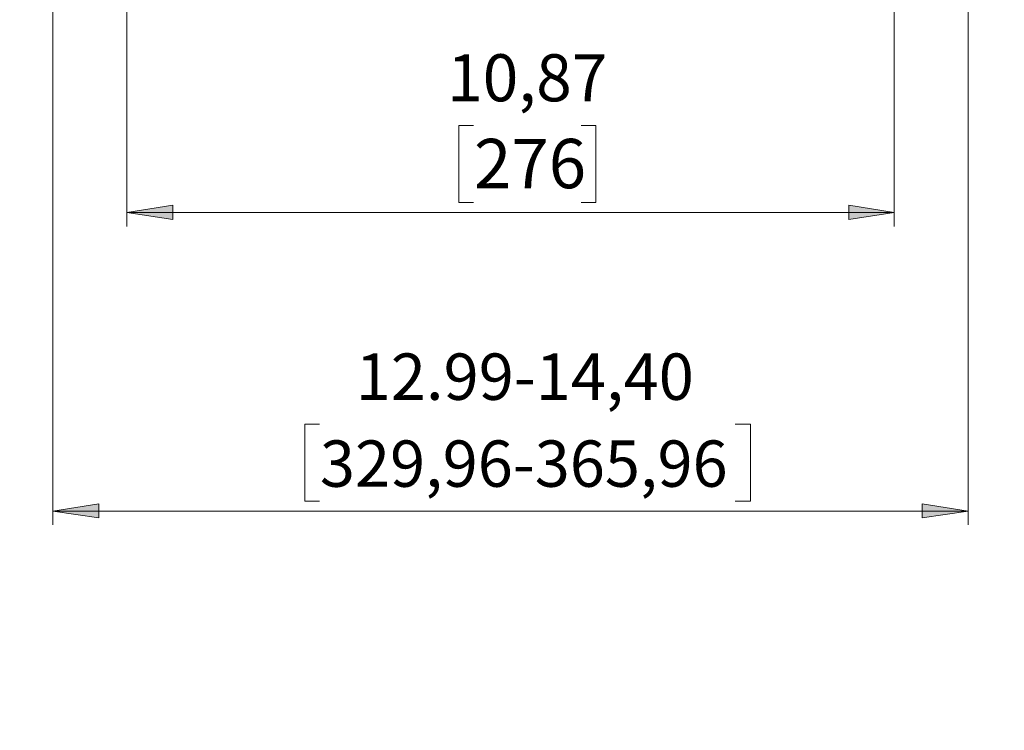
# Model space of a CAD drawing. Units: millimetres. Extents: x 0 to 420, y 0 to 297.
# Drawn here: x 288 to 359, y 106 to 157 of the extents above; entities that cross this region are included whole.
import ezdxf

# ---------------------------------------------------------------- set-up
doc = ezdxf.new("R2010")
doc.units = ezdxf.units.MM
doc.header["$MEASUREMENT"] = 0
doc.layers.get('0').update_dxf_attribs({"linetype": 'CONTINUOUS'})
doc.styles.add('Century Gothic$001H0', font='txt')

msp = doc.modelspace()

# ---------------------------------------------------------------- hatches: boundary and pattern name
at = {"true_color": 0x000001}
h = msp.add_hatch(color=0, dxfattribs=at)
h.paths.add_polyline_path([(350.661, 221.086), (347.38, 220.557), (347.38, 221.58)])
h.paths.add_polyline_path([(356.164, 221.086), (359.481, 221.58), (359.481, 220.557)])
h.paths.add_polyline_path([(296.192, 143.087), (299.508, 143.616), (299.508, 142.593)])
h.paths.add_polyline_path([(351.543, 143.087), (348.262, 142.593), (348.262, 143.616)])
h.paths.add_polyline_path([(290.865, 121.567), (294.181, 122.096), (294.181, 121.073)])
h.paths.add_polyline_path([(356.87, 121.567), (353.554, 121.073), (353.554, 122.096)])
h.paths.add_polyline_path([(72.919, 110.349), (69.638, 109.855), (69.638, 110.878)])
h.paths.add_polyline_path([(76.729, 110.349), (80.01, 110.878), (80.01, 109.855)])
h.paths.add_polyline_path([(69.109, 106.292), (65.828, 105.763), (65.828, 106.786)])
h.paths.add_polyline_path([(72.919, 106.292), (76.235, 106.786), (76.235, 105.763)])

# ---------------------------------------------------------------- linework, layer by layer
at = {"color": 0, "linetype": 'Continuous', "lineweight": 20, "true_color": 0x000001}
for p, q in [((290.865, 173.179), (290.865, 120.579)), ((356.87, 173.179), (356.87, 120.579)), ((296.192, 165.418), (296.192, 142.099)), ((351.543, 165.418), (351.543, 142.099)), ((321.204, 149.366), (320.146, 149.366)), ((320.146, 149.366), (320.146, 143.828)), ((328.965, 149.366), (330.024, 149.366)), ((330.024, 149.366), (330.024, 143.828)), ((320.146, 143.828), (321.204, 143.828)), ((330.024, 143.828), (328.965, 143.828)), ((296.192, 143.087), (351.543, 143.087)), ((310.092, 127.847), (309.033, 127.847)), ((309.033, 127.847), (309.033, 122.273)), ((340.078, 127.847), (341.171, 127.847)), ((341.171, 127.847), (341.171, 122.273)), ((309.033, 122.273), (310.092, 122.273)), ((341.171, 122.273), (340.078, 122.273)), ((290.865, 121.567), (356.87, 121.567))]:
    msp.add_line(p, q, dxfattribs=at)
for points in [[(296.192, 143.087), (299.508, 143.616), (299.508, 142.593)], [(351.543, 143.087), (348.262, 142.593), (348.262, 143.616)], [(290.865, 121.567), (294.181, 122.096), (294.181, 121.073)], [(356.87, 121.567), (353.554, 121.073), (353.554, 122.096)]]:
    msp.add_lwpolyline(points, close=True, dxfattribs=at)

# ---------------------------------------------------------------- texts
at = {"color": 0, "true_color": 0x000001, "style": 'Century Gothic$001H0'}
for s, height, p in [('10,87', 3.3928, (319.291, 151.116)), ('276', 3.5592, (321.232, 144.849)), ('12.99-14,40', 3.3455, (312.702, 129.589)), ('329,96-365,96', 3.34072, (310.117, 123.322))]:
    msp.add_text(s, height=height, dxfattribs=at).set_placement(p)

doc.saveas('drawing.dxf')
